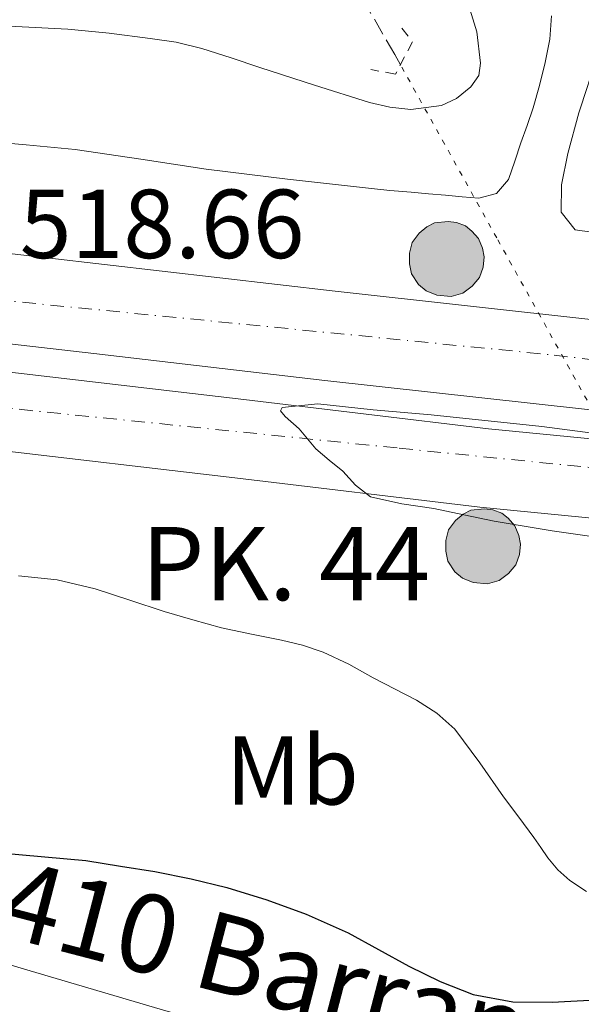
# Model space of a CAD drawing. Units: metres. Extents: x 573141 to 576568, y 4747328 to 4749678.
# Drawn here: x 573651 to 573708, y 4749271 to 4749372 of the extents above; entities that cross this region are included whole.
import ezdxf
from ezdxf.enums import TextEntityAlignment as Align

# ---------------------------------------------------------------- set-up
doc = ezdxf.new("R2010")
doc.units = ezdxf.units.M
doc.header["$MEASUREMENT"] = 0
for name, pattern in [('DGN Style 2', [1.739922, 1.043953, -0.695969]), ('DGN Style 3', [2.435891, 1.739922, -0.695969]), ('DGN Style 4', [2.785615, 1.391938, -0.695969, 0.00174, -0.695969]), ('DGN Style 5', [1.217945, 0.521977, -0.695969])]:
    doc.linetypes.add(name, pattern=pattern)
for name, color, linetype, lineweight in [('Autopista', 135, 'Continuous', 0), ('autovía', 7, 'DGN Style 4', 0), ('Barranco lineal', 142, 'DGN Style 3', 13), ('Carretera', 9, 'Continuous', 0), ('Cauce lineal no visto', 142, 'DGN Style 5', 0), ('Cota de punto acotado terreno', 7, 'Continuous', 0), ('Curva de nivel directora', 30, 'Continuous', 30), ('Curva de nivel intermedia', 30, 'Continuous', 0), ('Etiqueta de uso rústico', 92, 'Continuous', 0), ('Hito kilométrico (PK) autopista', 7, 'Continuous', 0), ('Línea de asfalto', 7, 'Continuous', 13), ('Línea de cambio de uso (parcela vista)', 92, 'Continuous', 0), ('Pontón-alcantarilla (pasos de agua)', 1, 'DGN Style 2', 0), ('Texto de Carretera Red Local', 1, 'Continuous', 0), ('Texto de Punto Kilométrico autopista', 7, 'Continuous', 0)]:
    doc.layers.add(name, color=color, linetype=linetype, lineweight=lineweight)
doc.styles.add('Style-Arial', font='arial.ttf')

# ---------------------------------------------------------------- blocks, each defined once
blk = doc.blocks.new('5HITAU')
at = {"layer": 'Curva de nivel intermedia', "linetype": 'Continuous', "lineweight": 0}
for color, points in [(1, [(0.0462, -0.3858), (-0.098, -0.3703), (-0.2088, -0.3259), (-0.2865, -0.2635), (-0.3587, -0.1516), (-0.3809, -0.0502), (-0.3809, 0.059), (-0.3504, 0.1682), (-0.281, 0.2618), (-0.2005, 0.3268), (-0.123, 0.3684), (0.0157, 0.3841), (0.1017, 0.3712), (0.1932, 0.3373), (0.2598, 0.2853), (0.3264, 0.2099), (0.3681, 0.111), (0.3846, 0.02), (0.3764, -0.0841), (0.3376, -0.1907), (0.2626, -0.2791), (0.1655, -0.3519)]), (2, [(0.0377, -0.2864), (-0.0741, -0.2744), (-0.1588, -0.2404), (-0.2128, -0.1971), (-0.2668, -0.1134), (-0.283, -0.0396), (-0.283, 0.0456), (-0.2609, 0.1244), (-0.2098, 0.1934), (-0.1461, 0.2448), (-0.0933, 0.2732), (0.0139, 0.2853), (0.0772, 0.2758), (0.1449, 0.2507), (0.1924, 0.2137), (0.2424, 0.1571), (0.2737, 0.0829), (0.286, 0.015), (0.2798, -0.0631), (0.2516, -0.1407), (0.195, -0.2073), (0.1213, -0.2626)])]:
    blk.add_hatch(color=color, dxfattribs=at).paths.add_polyline_path(points)
at = {"layer": 'Curva de nivel intermedia', "color": 7, "linetype": 'Continuous', "lineweight": 0, "flags": 128}
blk.add_lwpolyline([(-0.123, 0.3684), (-0.2005, 0.3268), (-0.281, 0.2618), (-0.3504, 0.1682), (-0.3809, 0.059), (-0.3809, -0.0502), (-0.3587, -0.1516), (-0.2865, -0.2635), (-0.2088, -0.3259), (-0.098, -0.3703), (0.0462, -0.3858), (0.1655, -0.3519), (0.2626, -0.2791), (0.3376, -0.1907), (0.3764, -0.0841), (0.3846, 0.02), (0.3681, 0.111), (0.3264, 0.2099), (0.2598, 0.2853), (0.1932, 0.3373), (0.1017, 0.3712), (0.0157, 0.3841), (-0.123, 0.3684)], close=True, dxfattribs=at)

msp = doc.modelspace()

# ---------------------------------------------------------------- linework, layer by layer
at = {"layer": 'Autopista', "color": 135, "linetype": 'Continuous', "lineweight": 0}
for points in [[(573635.93, 4749349.47, 518.24), (573659.55, 4749346.75, 518.59), (573683.17, 4749344, 519.01), (573709.97, 4749341.04, 519.65), (573736.84, 4749338.44, 520.32), (573748.88, 4749337.66, 520.58), (573766.95, 4749337.25, 520.9), (573785.01, 4749337.31, 521.06), (573793.87, 4749337.39, 521.07), (573800.74, 4749337.53, 521.08), (573791.94, 4749328.15, 521.07), (573787.78, 4749328.13, 521.06), (573785.07, 4749328.11, 521.06), (573766.86, 4749328.05, 520.9), (573748.48, 4749328.47, 520.58), (573736.1, 4749329.27, 520.32), (573709.02, 4749331.89, 519.65), (573682.14, 4749334.86, 519.01), (573658.49, 4749337.62, 518.59), (573634.92, 4749340.32, 518.24)], [(573648.67, 4749335.87, 518.96), (573673.84, 4749332.92, 519.69), (573698.88, 4749329.93, 520.39), (573723.4, 4749327.52, 520.78), (573747.97, 4749325.68, 521.09), (573773.3, 4749324.37, 521.37), (573785.38, 4749323.94, 521.47), (573788.03, 4749323.81, 521.76), (573780.95, 4749315.98, 521.44), (573779.28, 4749316.09, 521.42), (573772.95, 4749316.31, 521.37), (573747.46, 4749317.63, 521.09), (573722.71, 4749319.48, 520.78), (573698.01, 4749321.92, 520.39), (573672.9, 4749324.91, 519.69), (573647.78, 4749327.85, 518.96)]]:
    msp.add_polyline3d(points, dxfattribs=at)
at = {"layer": 'autovía', "color": 7, "linetype": 'DGN Style 4', "lineweight": 0}
for points in [[(573143.18, 4749387.5, 508.35), (573192.84, 4749390.85, 508.83), (573234.69, 4749389.61, 509.56), (573294.36, 4749384.22, 510.56), (573378.74, 4749373.48, 512.11), (573477.77, 4749362.28, 515.5), (573613.85, 4749346.57, 518), (573705.6, 4749337.47, 519.56), (573749.52, 4749332.08, 520.59), (573796.38, 4749332.89, 525.83), (573797.24, 4749332.9, 525.93)], [(573786.33, 4749320.79, 521.62), (573785.3, 4749320.79, 521.6), (573760, 4749320.83, 521.23), (573689.52, 4749327.96, 520.11), (573618.31, 4749335.25, 518.44), (573543.99, 4749343.19, 516.55), (573462.17, 4749352.14, 515.44), (573345.38, 4749365.72, 511.64), (573274.3, 4749376.64, 509.59), (573212.83, 4749379.96, 508.35), (573143.3, 4749376.43, 508.2)]]:
    msp.add_polyline3d(points, dxfattribs=at)
at = {"layer": 'Barranco lineal', "color": 142, "linetype": 'DGN Style 3', "lineweight": 13}
msp.add_polyline3d([(573689.87, 4749367.18, 509.45), (573689.29, 4749368.21, 509.05), (573686.48, 4749373.06, 508.26), (573684, 4749378.1, 507.51), (573682.27, 4749383.49, 506.81), (573680.53, 4749391.78, 505.86), (573678.97, 4749400.13, 505), (573674.06, 4749423.55, 502.73), (573669.17, 4749446.97, 500.74), (573667.44, 4749454.33, 500.31), (573666.22, 4749457.93, 500.17), (573664.54, 4749461.45, 500.04), (573662.77, 4749464.19, 499.97), (573659.08, 4749468.33, 499.94), (573655.91, 4749471, 499.97), (573650.74, 4749474.55, 500.02)], dxfattribs=at)
at = {"layer": 'Carretera', "color": 9, "linetype": 'Continuous', "lineweight": 0}
msp.add_polyline3d([(573638.6, 4749278.4, 528.21), (573651.94, 4749274.46, 528.15), (573665.28, 4749270.55, 528.1)], dxfattribs=at)
at = {"layer": 'Cauce lineal no visto', "color": 142, "linetype": 'DGN Style 5', "lineweight": 0}
msp.add_polyline3d([(573755.91, 4749248.14, 520.69), (573751.04, 4749257.32, 525.55), (573744.96, 4749268.26, 527.13), (573731.04, 4749293.25, 517.06), (573710.16, 4749330.72, 519.84), (573699.73, 4749349.45, 516.21), (573689.87, 4749367.18, 509.45)], dxfattribs=at)
at = {"layer": 'Curva de nivel directora', "color": 30, "linetype": 'Continuous', "lineweight": 30, "elevation": 525, "flags": 128}
msp.add_lwpolyline([(573637.78, 4749287.53), (573657.67, 4749285.74), (573661.2, 4749285.17), (573664.73, 4749284.61), (573668.43, 4749283.89), (573672.1, 4749283), (573676.2, 4749281.74), (573680.21, 4749280.27), (573684.51, 4749278.34), (573690.72, 4749274.95), (573693.93, 4749273.36), (573697.33, 4749272.04), (573701.37, 4749271.3), (573705.41, 4749271.26), (573712.43, 4749271.63)], dxfattribs=at)
at = {"layer": 'Curva de nivel intermedia', "color": 30, "linetype": 'Continuous', "lineweight": 0, "flags": 128}
for points, elevation in [([(573649.14, 4749371.16), (573652.48, 4749370.99), (573655.82, 4749370.8), (573660.03, 4749370.41), (573664.23, 4749369.87), (573666.91, 4749369.47), (573669.54, 4749368.84), (573672.52, 4749367.87), (573675.48, 4749366.89), (573681.08, 4749365.1), (573686.69, 4749363.32), (573688.8, 4749362.84), (573690.93, 4749362.6), (573694.09, 4749362.99), (573695.61, 4749363.73), (573697.09, 4749364.92), (573697.89, 4749366.09), (573698.07, 4749367.32), (573697.7, 4749370.53), (573696.74, 4749373.64), (573696.15, 4749374.95), (573692.98, 4749380.84), (573692.3, 4749382.16), (573691.62, 4749383.48)], 510), ([(573646.49, 4749359.42), (573651.54, 4749358.97), (573656.58, 4749358.49), (573663.29, 4749357.5), (573669.99, 4749356.49), (573678.3, 4749355.46), (573686.61, 4749354.54), (573688.8, 4749354.32), (573690.98, 4749354.12), (573692.73, 4749353.97), (573694.47, 4749353.82), (573696.18, 4749353.67), (573697.89, 4749353.52), (573699.71, 4749354.01), (573700.95, 4749355.44), (573701.59, 4749357.32), (573702.2, 4749359.2), (573702.83, 4749360.97), (573703.45, 4749362.75), (573704.12, 4749365.05), (573704.68, 4749367.39), (573705.17, 4749369.78), (573705.35, 4749372.19)], 515), ([(573711.38, 4749318.64), (573705.4, 4749319.48), (573699.45, 4749320.48), (573696.37, 4749321.11), (573693.3, 4749321.77), (573690.02, 4749322.23), (573686.79, 4749322.97), (573685.28, 4749324.15), (573683.96, 4749325.6), (573682.56, 4749326.7), (573681.22, 4749327.88), (573680.35, 4749328.89), (573679.51, 4749329.92), (573678.08, 4749331.19), (573677.58, 4749331.76), (573677.77, 4749332.09), (573681.42, 4749332.47), (573687.09, 4749331.85), (573693, 4749331.36), (573704.33, 4749330.15), (573715.8, 4749328.66)], 520), ([(573650.76, 4749314.88), (573654.71, 4749314.48), (573658.6, 4749313.55), (573662.15, 4749312.4), (573665.69, 4749311.24), (573668.61, 4749310.38), (573671.54, 4749309.56), (573674.61, 4749308.91), (573677.69, 4749308.3), (573679.85, 4749307.77), (573681.97, 4749307.08), (573684.57, 4749305.85), (573687.08, 4749304.44), (573691.52, 4749302.16), (573693.61, 4749300.84), (573695.43, 4749299.18), (573697.99, 4749295.76), (573700.41, 4749292.27), (573701.98, 4749290.2), (573703.54, 4749288.12), (573704.26, 4749287.07), (573704.97, 4749286.01), (573706, 4749284.79), (573707.21, 4749283.69), (573708.92, 4749282.58)], 520)]:
    msp.add_lwpolyline(points, dxfattribs=dict(at, elevation=elevation))
at = {"layer": 'Línea de asfalto', "color": 7, "linetype": 'Continuous', "lineweight": 13}
for points in [[(573635.93, 4749349.47, 518.24), (573659.55, 4749346.75, 518.59), (573683.17, 4749344, 519.01), (573709.97, 4749341.04, 519.65), (573736.84, 4749338.44, 520.32), (573748.88, 4749337.66, 520.58), (573766.95, 4749337.25, 520.9), (573785.01, 4749337.31, 521.06), (573793.87, 4749337.39, 521.07), (573800.74, 4749337.53, 521.08)], [(573634.92, 4749340.32, 518.24), (573658.49, 4749337.62, 518.59), (573682.14, 4749334.86, 519.01), (573709.02, 4749331.89, 519.65), (573736.1, 4749329.27, 520.32), (573748.48, 4749328.47, 520.58), (573766.86, 4749328.05, 520.9), (573785.07, 4749328.11, 521.06), (573787.78, 4749328.13, 521.06), (573791.94, 4749328.15, 521.07)], [(573648.67, 4749335.87, 518.96), (573673.84, 4749332.92, 519.69), (573698.88, 4749329.93, 520.39), (573723.4, 4749327.52, 520.78), (573747.97, 4749325.68, 521.09), (573773.3, 4749324.37, 521.37), (573785.38, 4749323.94, 521.47), (573788.03, 4749323.81, 521.76)], [(573647.78, 4749327.85, 518.96), (573672.9, 4749324.91, 519.69), (573698.01, 4749321.92, 520.39), (573722.71, 4749319.48, 520.78), (573747.46, 4749317.63, 521.09), (573772.95, 4749316.31, 521.37), (573779.28, 4749316.09, 521.42), (573780.95, 4749315.98, 521.44)], [(573762.71, 4749293.54, 528.31), (573762.12, 4749292.9, 528.31), (573755.17, 4749285.83, 528.27), (573747.79, 4749279.12, 528.26), (573743.68, 4749275.8, 528.26), (573737.1, 4749271.5, 528.27), (573730, 4749267.73, 528.27), (573725.99, 4749265.98, 528.28), (573719.86, 4749264.07, 528.28), (573713.6, 4749262.93, 528.27), (573707.64, 4749262.35, 528.24), (573698.62, 4749262.26, 528.12), (573694.16, 4749262.73, 528.07), (573689.79, 4749263.65, 528.05), (573677.51, 4749267.03, 528.06), (573665.28, 4749270.55, 528.1), (573651.94, 4749274.46, 528.15), (573638.6, 4749278.4, 528.21)]]:
    msp.add_polyline3d(points, dxfattribs=at)
at = {"layer": 'Línea de cambio de uso (parcela vista)', "color": 92, "linetype": 'Continuous', "lineweight": 0}
msp.add_polyline3d([(573766.17, 4749339.91, 520.18), (573726.77, 4749347.61, 519.6), (573707.77, 4749350.28, 518.42), (573706.33, 4749352.08, 518.42), (573706.36, 4749354.88, 518.47), (573707, 4749358.09, 518.51), (573708.13, 4749362.24, 518.53), (573709.01, 4749364.94, 518.53), (573709.7, 4749367.14, 518.53)], dxfattribs=at)
at = {"layer": 'Pontón-alcantarilla (pasos de agua)', "color": 1, "linetype": 'DGN Style 2', "lineweight": 0}
msp.add_polyline3d([(573690.02, 4749370.91, 506.82), (573691.1, 4749369.52, 508.61), (573689.37, 4749366.22, 508.56), (573686.84, 4749366.68, 506.87)], dxfattribs=at)

# ---------------------------------------------------------------- block references
at = {"layer": 'Hito kilométrico (PK) autopista', "color": 7, "linetype": 'Continuous', "lineweight": 0, "xscale": 10, "yscale": 10, "zscale": 10}
for p in [(573694.59, 4749347.31, 517.49), (573698.31, 4749317.91, 520)]:
    msp.add_blockref('5HITAU', p, dxfattribs=at)

# ---------------------------------------------------------------- texts
at = {"layer": 'Cota de punto acotado terreno', "color": 7, "linetype": 'Continuous', "lineweight": 0, "style": 'Style-Arial'}
msp.add_text('518.66', height=7, dxfattribs=at).set_placement((573650.89, 4749347.39, 518.66))
at = {"layer": 'Etiqueta de uso rústico', "color": 92, "linetype": 'Continuous', "lineweight": 0, "style": 'Style-Arial'}
msp.add_text('Mb', height=7, dxfattribs=at).set_placement((573678.79, 4749294.97, 522.49), align=Align.MIDDLE_CENTER)
at = {"layer": 'Texto de Carretera Red Local', "color": 1, "linetype": 'Continuous', "lineweight": 0, "style": 'Style-Arial'}
msp.add_text('NA-2410 Barranca', height=8, rotation=345.3823, dxfattribs=at).set_placement((573669.92, 4749276.74, 526.08), align=Align.MIDDLE_CENTER)
at = {"layer": 'Texto de Punto Kilométrico autopista', "color": 7, "linetype": 'Continuous', "lineweight": 0, "style": 'Style-Arial'}
msp.add_text('PK. 44', height=7.5, dxfattribs=at).set_placement((573663.32, 4749312.38, 519.99))

doc.saveas('drawing.dxf')
